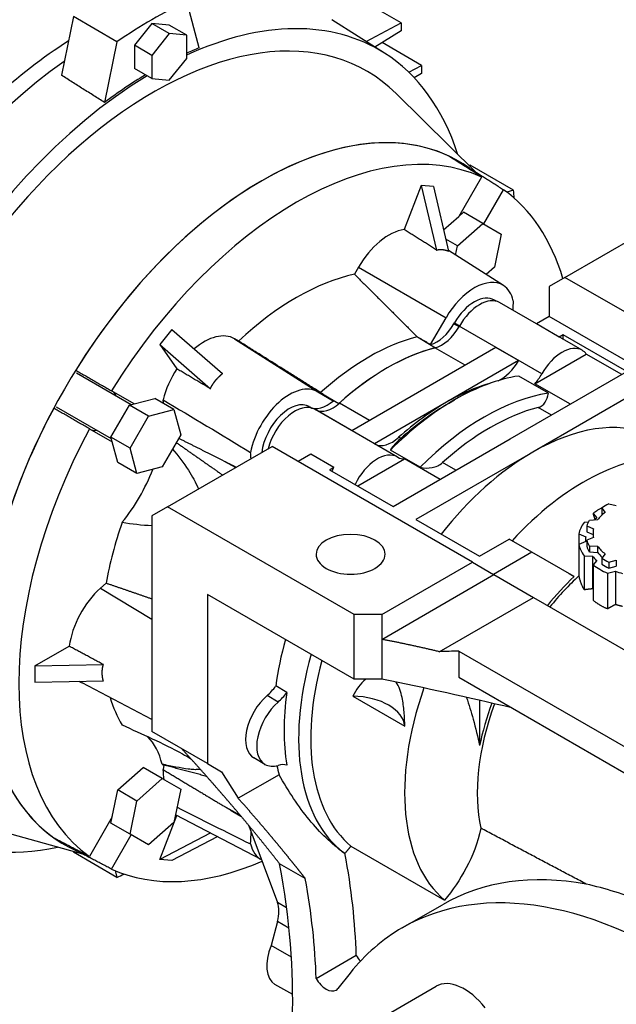
# Model space of a CAD drawing. Extents: x 4326 to 7237, y -460 to 1640.
# Drawn here: x 6414 to 6535, y 985 to 1184 of the extents above; entities that cross this region are included whole.
import ezdxf

# ---------------------------------------------------------------- set-up
doc = ezdxf.new("R2010")
doc.units = 0
doc.header["$MEASUREMENT"] = 0
doc.layers.add('View', color=7, linetype='Continuous')

msp = doc.modelspace()

# ---------------------------------------------------------------- linework, layer by layer
at = {"layer": 'View'}
for p, q in [((6450.81, 1178.61), (6448.29, 1188.01)), ((6491.78, 1183.71), (6483.72, 1188.36)), ((6425.31, 1184.95), (6422.88, 1173.06)), ((6434.15, 1179.85), (6425.31, 1184.95)), ((6488.42, 1177.53), (6477.74, 1184.32)), ((6441.22, 1183.53), (6437.69, 1179.13)), ((6444.76, 1183.21), (6441.22, 1183.53)), ((6444.76, 1181.49), (6441.22, 1183.53)), ((6448.29, 1181.17), (6444.76, 1183.21)), ((6484.69, 1179.9), (6491.78, 1183.71)), ((6491.78, 1182.08), (6486.45, 1178.78)), ((6491.78, 1183.71), (6491.78, 1182.08)), ((6444.76, 1181.49), (6441.22, 1177.09)), ((6448.29, 1181.17), (6444.76, 1181.49)), ((6448.29, 1176.46), (6448.29, 1181.17)), ((6434.15, 1179.85), (6431.63, 1167.53)), ((6437.69, 1179.13), (6437.69, 1174.41)), ((6441.22, 1177.09), (6437.69, 1179.13)), ((6495.89, 1175.06), (6487.9, 1179.68)), ((6441.22, 1177.09), (6441.22, 1172.37)), ((6444.76, 1172.06), (6448.29, 1176.46)), ((6441.22, 1172.37), (6437.69, 1174.41)), ((6493.31, 1173.68), (6495.89, 1175.06)), ((6495.89, 1175.06), (6495.89, 1173.43)), ((6441.22, 1172.37), (6444.76, 1172.06)), ((6495.89, 1173.43), (6494.44, 1172.53)), ((6507.02, 1153.37), (6490.76, 1169.38)), ((6505.55, 1154.04), (6505.66, 1154.23)), ((6505.76, 1154.84), (6505.58, 1154.79)), ((6514.6, 1149.73), (6505.76, 1154.84)), ((6508.1, 1152.42), (6503.49, 1144.42)), ((6495.86, 1150.71), (6492.39, 1141.78)), ((6495.86, 1150.71), (6498.96, 1137.61)), ((6498.31, 1150.49), (6495.86, 1150.71)), ((6498.31, 1150.49), (6501.41, 1137.39)), ((6508.54, 1142.9), (6512.55, 1149.85)), ((6514.6, 1149.73), (6513.21, 1149.36)), ((6500.39, 1141.68), (6503.49, 1144.42)), ((6503.49, 1144.42), (6504.44, 1145.27)), ((6508.33, 1143.02), (6504.44, 1145.27)), ((6525.01, 1132.07), (6546.23, 1144.32)), ((6503.2, 1138.47), (6508.33, 1143.02)), ((6508.33, 1143.02), (6512.08, 1140.85)), ((6512.08, 1140.85), (6510.71, 1134.14)), ((6503.2, 1138.47), (6500.83, 1139.85)), ((6502.82, 1136.6), (6503.2, 1138.47)), ((6512.52, 1130.43), (6501.38, 1137.51)), ((6483.13, 1134.12), (6482.31, 1132.71)), ((6483.13, 1134.12), (6500.88, 1123.87)), ((6510.71, 1134.14), (6509.03, 1132.65)), ((6525.01, 1132.07), (6521.83, 1130.23)), ((6565.67, 1108.59), (6525.01, 1132.07)), ((6521.83, 1130.23), (6521.83, 1124.11)), ((6511.11, 1127.22), (6510.69, 1127.48)), ((6528.48, 1117.29), (6511.74, 1126.96)), ((6521.83, 1124.11), (6519.25, 1122.62)), ((6561.43, 1101.25), (6521.83, 1124.11)), ((6497.75, 1118.45), (6500.88, 1123.87)), ((6502.5, 1122.67), (6502.62, 1122.87)), ((6502.5, 1122.67), (6503.53, 1122.08)), ((6502.62, 1122.87), (6503.64, 1122.28)), ((6520.32, 1112.51), (6503.58, 1122.18)), ((6523.85, 1119.96), (6519.25, 1122.62)), ((6445.27, 1121.51), (6442.83, 1118.46)), ((6445.27, 1121.51), (6455.55, 1112.55)), ((6524.66, 1120.43), (6523.85, 1119.97)), ((6537.56, 1112.98), (6524.66, 1120.43)), ((6524.66, 1119.5), (6524.66, 1120.43)), ((6442.83, 1118.46), (6453.1, 1109.5)), ((6442.83, 1118.46), (6446.29, 1113.53)), ((6458.82, 1119.15), (6458.01, 1119.62)), ((6458.01, 1119.62), (6474.9, 1108.88)), ((6495.64, 1119.67), (6498.74, 1117.8)), ((6510.98, 1117.84), (6496.38, 1109.41)), ((6504.75, 1114.25), (6498.64, 1117.78)), ((6515.57, 1115.19), (6510.98, 1117.84)), ((6518.91, 1110.52), (6529.33, 1116.53)), ((6536.52, 1112.38), (6529.33, 1116.53)), ((6515.57, 1115.19), (6500.97, 1106.76)), ((6437.03, 1106.24), (6425.92, 1112.65)), ((6513.88, 1099.31), (6537.56, 1112.98)), ((6521.65, 1108.59), (6515.63, 1112.07)), ((6542.16, 1110.33), (6518.47, 1096.65)), ((6526.11, 1106.37), (6518.91, 1110.52)), ((6437.65, 1106.41), (6433.03, 1109.07)), ((6474.9, 1108.88), (6478.03, 1107.07)), ((6476.03, 1108.34), (6479.16, 1106.49)), ((6496.38, 1109.41), (6481.78, 1100.98)), ((6432.94, 1099.65), (6436.69, 1106.15)), ((6436.69, 1106.15), (6437.65, 1106.41)), ((6440.58, 1103.91), (6436.69, 1106.15)), ((6437.65, 1106.41), (6441.82, 1107.53)), ((6445.71, 1105.28), (6441.82, 1107.53)), ((6485.37, 1103.06), (6479.26, 1106.59)), ((6500.97, 1106.76), (6486.37, 1098.33)), ((6501.38, 1106.52), (6502.62, 1107.23)), ((6433.03, 1099.31), (6421.92, 1105.73)), ((6440.58, 1103.91), (6445.71, 1105.28)), ((6445.71, 1105.28), (6447.08, 1100.15)), ((6473.17, 1105.87), (6473.28, 1105.8)), ((6473.17, 1105.87), (6473.63, 1105.58)), ((6473.28, 1105.8), (6473.64, 1105.58)), ((6491.01, 1095.65), (6474.26, 1105.32)), ((6490.95, 1095.69), (6474.32, 1105.28)), ((6522.25, 1104.14), (6519.56, 1105.7)), ((6436.83, 1097.41), (6440.58, 1103.91)), ((6428.58, 1101.36), (6433.2, 1098.7)), ((6447.08, 1100.15), (6443.33, 1093.65)), ((6436.83, 1097.41), (6432.94, 1099.65)), ((6433.2, 1098.7), (6432.94, 1099.65)), ((6434.31, 1094.53), (6433.2, 1098.7)), ((6490.19, 1085.63), (6513.88, 1099.31)), ((6491.69, 1099.41), (6491.28, 1099.65)), ((6438.2, 1092.28), (6436.83, 1097.41)), ((6444.4, 1085.53), (6465.62, 1097.77)), ((6506.28, 1074.3), (6465.62, 1097.77)), ((6473.5, 1096.2), (6470.92, 1094.71)), ((6478.1, 1093.55), (6473.5, 1096.2)), ((6495.62, 1093.57), (6489.6, 1097.04)), ((6518.47, 1096.65), (6494.78, 1082.98)), ((6438.2, 1092.28), (6434.31, 1094.53)), ((6455.75, 1094.89), (6458.29, 1093.54)), ((6483, 1089.78), (6492.47, 1095.25)), ((6499.67, 1091.1), (6492.47, 1095.25)), ((6502.87, 1092.95), (6500.18, 1094.51)), ((6443.33, 1093.65), (6438.2, 1092.28)), ((6478.1, 1093.55), (6477.28, 1093.08)), ((6477.28, 1093.08), (6490.19, 1085.63)), ((6535.42, 1085.73), (6533.88, 1086.12)), ((6444.4, 1085.53), (6441.22, 1083.69)), ((6482.23, 1063.69), (6444.4, 1085.53)), ((6530.73, 1084.22), (6530.73, 1084.05)), ((6530.73, 1084.22), (6531.44, 1083.3)), ((6532.46, 1085.31), (6533.15, 1084.42)), ((6532.46, 1085.31), (6532.46, 1084.08)), ((6532.46, 1084.08), (6532.57, 1083.94)), ((6441.22, 1083.69), (6441.22, 1040.01)), ((6494.78, 1082.98), (6507.69, 1075.53)), ((6529.74, 1082.42), (6528.87, 1082.37)), ((6531.62, 1082.89), (6529.95, 1082.79)), ((6529.43, 1081.67), (6530.79, 1081.1)), ((6529.43, 1081.67), (6529.43, 1080.45)), ((6529.43, 1080.45), (6530.69, 1079.92)), ((6530.69, 1080.22), (6530.69, 1079.3)), ((6507.69, 1075.53), (6513.7, 1079)), ((6518.3, 1076.34), (6513.7, 1079)), ((6527.81, 1080.07), (6527.81, 1077.93)), ((6527.81, 1080.07), (6529.22, 1079.47)), ((6529.22, 1078.52), (6527.81, 1077.93)), ((6529.19, 1079), (6529.19, 1078.51)), ((6530.79, 1079.34), (6529.43, 1078.77)), ((6529.43, 1078.77), (6529.43, 1077.54)), ((6518.3, 1076.34), (6510.52, 1071.85)), ((6526.84, 1071.41), (6518.3, 1076.34)), ((6527.81, 1077.93), (6527.81, 1071.77)), ((6529.95, 1077.65), (6531.62, 1077.55)), ((6529.95, 1077.65), (6529.95, 1076.43)), ((6529.95, 1076.43), (6531.62, 1076.32)), ((6531.62, 1077.55), (6531.62, 1076.32)), ((6487.89, 1063.69), (6506.28, 1074.3)), ((6506.28, 1074.3), (6510.52, 1071.85)), ((6528.87, 1075.62), (6528.87, 1068.78)), ((6528.87, 1075.62), (6530.61, 1075.52)), ((6530.61, 1075.52), (6530.61, 1068.98)), ((6531.44, 1074.69), (6530.73, 1073.77)), ((6533.15, 1076.02), (6532.46, 1075.13)), ((6532.46, 1075.13), (6532.46, 1073.91)), ((6533.88, 1074.32), (6535.42, 1074.71)), ((6533.88, 1074.32), (6533.88, 1073.09)), ((6535.42, 1074.71), (6535.42, 1073.49)), ((6530.73, 1073.77), (6530.73, 1066.61)), ((6533.64, 1072.09), (6535.24, 1072.5)), ((6533.64, 1072.09), (6533.64, 1064.9)), ((6533.88, 1073.09), (6535.42, 1073.49)), ((6535.24, 1072.5), (6535.24, 1065.79)), ((6487.89, 1058.68), (6510.61, 1071.8)), ((6510.61, 1071.8), (6518.59, 1067.19)), ((6431.94, 1070.05), (6430.83, 1069.06)), ((6430.83, 1069.06), (6441.22, 1062.77)), ((6452.54, 1067.77), (6452.54, 1033.48)), ((6482.23, 1050.62), (6452.54, 1067.77)), ((6499.51, 1056.17), (6518.59, 1067.19)), ((6518.59, 1067.19), (6598.91, 1020.82)), ((6482.23, 1050.62), (6482.23, 1063.69)), ((6487.89, 1063.69), (6482.23, 1063.69)), ((6487.89, 1063.69), (6487.89, 1058.68)), ((6487.89, 1058.68), (6487.89, 1050.62)), ((6417.53, 1053.28), (6424.47, 1057.28)), ((6503.51, 1056.3), (6503.51, 1050.99)), ((6503.51, 1056.3), (6581.87, 1011.06)), ((6417.53, 1053.28), (6431.39, 1053.56)), ((6417.53, 1053.28), (6417.53, 1050.01)), ((6417.53, 1050.01), (6431.39, 1050.29)), ((6487.89, 1050.62), (6482.23, 1050.62)), ((6503.51, 1050.99), (6580.52, 1006.53)), ((6441.22, 1042.45), (6427.07, 1049.84)), ((6468.58, 1047.92), (6466.34, 1049.22)), ((6466.84, 1045.97), (6464.59, 1047.26)), ((6481.97, 1047.17), (6492.52, 1041.08)), ((6507.69, 1046.31), (6507.69, 1037.13)), ((6452.54, 1033.48), (6441.22, 1040.01)), ((6464.17, 1033.33), (6461.92, 1034.63)), ((6434.31, 1028.14), (6439.44, 1032.68)), ((6443.33, 1030.44), (6439.44, 1032.68)), ((6443.69, 1033.17), (6443.5, 1032.26)), ((6452.54, 1033.48), (6455.36, 1031.84)), ((6438.2, 1025.89), (6443.33, 1030.44)), ((6443.33, 1030.44), (6447.08, 1028.27)), ((6455.36, 1031.84), (6458.75, 1026.45)), ((6467.02, 1031.23), (6458.75, 1026.45)), ((6447.08, 1028.27), (6445.71, 1021.56)), ((6433.2, 1022.67), (6434.31, 1028.14)), ((6438.2, 1025.89), (6434.31, 1028.14)), ((6436.83, 1019.18), (6438.2, 1025.89)), ((6455.75, 1024.91), (6459.11, 1023.06)), ((6433.2, 1022.67), (6428.58, 1014.67)), ((6432.94, 1021.42), (6433.2, 1022.67)), ((6442.83, 1014.03), (6446.28, 1022.93)), ((6463.5, 1013.95), (6446.02, 1023.07)), ((6427.22, 1015.14), (6405.22, 1021.21)), ((6436.83, 1019.18), (6432.94, 1021.42)), ((6445.71, 1021.56), (6440.58, 1017.01)), ((6460.91, 1020.9), (6466.72, 1005.31)), ((6433.03, 1012.11), (6437.04, 1019.06)), ((6440.58, 1017.01), (6436.83, 1019.18)), ((6453.07, 1019.39), (6442.83, 1014.03)), ((6454.5, 1018.64), (6445.27, 1013.81)), ((6481.59, 1016.75), (6500.6, 1005.77)), ((6425.26, 1015.68), (6425.31, 1015.5)), ((6434.15, 1010.39), (6425.31, 1015.5)), ((6425.78, 1015.88), (6425.89, 1016.08)), ((6445.27, 1013.81), (6442.83, 1014.03)), ((6472.34, 1010.18), (6467.14, 1013.18)), ((6433.78, 1011.78), (6434.15, 1010.39)), ((6468.55, 1004.25), (6466.72, 1005.31)), ((6492.02, 1000.19), (6500.15, 1004.88)), ((6466.7, 1001.44), (6465.42, 996.62)), ((6469.03, 1000.1), (6466.7, 1001.44)), ((6469.52, 994.25), (6465.42, 996.62)), ((6474.55, 989.92), (6482.68, 994.61)), ((6481.44, 991), (6478.97, 987.9)), ((6469.79, 986.65), (6466.2, 988.72)), ((6482.96, 979.14), (6498.87, 988.33))]:
    msp.add_line(p, q, dxfattribs=at)
for centre, major_axis, start_param, end_param in [((6441.22, 1099.2), (-52.13, -90.28), 3.83092, 4.02306), ((6441.57, 1099), (-45.73, -79.21), 3.1169, 3.82293), ((6441.57, 1099), (-43.25, -74.91), 2.99278, 6.431997), ((6427.43, 1107.16), (-45.75, -79.24), 3.97554, 4.45375), ((6441.22, 1099.2), (-45.74, -79.22), 3.77815, 3.81745), ((6441.57, 1099), (-45.73, -79.21), 2.66198, 3.1169), ((6430.61, 1105.33), (-46, -79.67), 4.03736, 5.38741), ((6441.57, 1099), (-45.73, -79.21), 3.94697, 5.47781), ((6441.22, 1099.2), (-45.74, -79.22), 3.94715, 4.07583), ((6463.5, 1086.34), (40, 69.28), -6.22753, -4.76804), ((6463.5, 1086.34), (-40, -69.28), 3.08594, 6.338839), ((6470.57, 1082.26), (39.83, 68.98), -6.22729, -4.76829), ((6470.57, 1082.26), (39.83, 68.98), -0.499017, -0.055898), ((6441.22, 1099.2), (-52.13, -90.28), 2.43246, 2.45227), ((6489.3, 1130.56), (6.18, 10.7), -5.8588, -4.71239), ((6470.57, 1082.26), (28, 48.5), -5.79889, -5.19669), ((6506.63, 1120.55), (5.75, 9.96), -0.024695, 1.570795), ((6506.63, 1120.55), (5.75, 9.96), -0.547589, -0.024695), ((6506.63, 1120.55), (4.01, 6.95), -0.012343, 1.570795), ((6507.69, 1119.94), (-4.05, -7.01), 3.14159, 4.7272), ((6531.7, 1135.08), (12.21, 21.16), -4.03562, -3.94171), ((6499.01, 1124.69), (3.49, 6.04), -2.61582, -1.5708), ((6499.98, 1124.13), (-3.55, -6.15), 0.516043, 1.5856), ((6451.83, 1108.92), (6.18, 10.7), 0, 1.019695), ((6485.23, 1073.79), (-25.8, -44.68), 3.65521, 4.19877), ((6488.95, 1071.65), (25.75, 44.6), -5.77007, -5.22551), ((6488.95, 1071.65), (-25.75, -44.6), 3.65764, 4.19635), ((6524.43, 1110.28), (-4.05, -7.01), 3.14159, 4.7272), ((6524.43, 1110.28), (-4.05, -7.01), 2.90141, 3.14159), ((6512, 1117.19), (3.55, 6.15), -2.45849, -1.56416), ((6451.83, 1108.92), (6.18, 10.7), -4.8116, -4.24025), ((6502.62, 1063.76), (-26.62, -46.12), 3.57405, 3.92699), ((6516.72, 1114.47), (-3.55, -6.15), 1.23738, 1.5856), ((6469.15, 1098.92), (5.75, 9.96), 0, 2.118385), ((6500.97, 1064.71), (25.75, 44.6), -5.74961, -5.49779), ((6431, 1105.11), (-2.23, -3.85), 2.68799, 3.14159), ((6508.64, 1060.28), (-26.62, -46.12), 3.57405, 4.27993), ((6426.75, 1094.49), (12, 20.78), -0.669494, -0.62864), ((6469.15, 1098.92), (4.01, 6.95), -6.28319, -4.06455), ((6470.21, 1098.31), (-4.05, -7.01), 3.14159, 5.17093), ((6476.77, 1111.84), (3.49, 6.04), -3.14159, -2.09656), ((6477.92, 1111.4), (-3.55, -6.15), 0.021666, 1.05475), ((6502.62, 1063.76), (-26.62, -46.12), 3.92699, 4.27993), ((6500.97, 1064.71), (25.75, 44.6), -5.49779, -5.22843), ((6501.38, 1064.47), (-25.75, -44.6), 3.92699, 4.19635), ((6463.5, 1086.34), (40, 69.28), -4.65674, -4.00206), ((6470.21, 1098.31), (-4.05, -7.01), 3.12679, 3.14159), ((6509.87, 1059.57), (-25.75, -44.6), 3.65764, 4.19635), ((6518.47, 1054.6), (25.75, 44.6), -6.20601, -5.49779), ((6470.57, 1082.26), (39.83, 68.98), -4.65649, -3.19749), ((6431, 1105.11), (-2.23, -3.85), 0, 0.453598), ((6489.95, 1104.46), (3.55, 6.15), -3.11993, -2.08684), ((6444.08, 1084.49), (12.21, 21.16), -0.742812, -0.676764), ((6486.96, 1088.64), (-4.05, -7.01), 3.14159, 4.83485), ((6518.47, 1054.6), (25.75, 44.6), -5.49779, -4.96212), ((6528.89, 1048.59), (-25.75, -44.6), 3.41198, 4.33999), ((6486.96, 1088.64), (-4.05, -7.01), 3.12679, 3.14159), ((6494.67, 1101.74), (-3.55, -6.15), 6.26838, 6.283185), ((6494.67, 1101.74), (-3.55, -6.15), 0, 0.333419), ((6426.75, 1094.49), (12, 20.78), -1.83678, -1.31051), ((6482.23, 1091.36), (4.05, 7.01), -4.69047, -4.58992), ((6542.69, 1080.22), (13.5, 0), 2.28205, 2.43034), ((6542.69, 1079), (15, 0), 2.30485, 2.49417), ((6542.69, 1080.22), (12, 0), 2.49016, 2.74582), ((6470.57, 1082.26), (28, 48.5), -4.39226, -4.14949), ((6542.69, 1079), (15, 0), 2.74182, 3.01776), ((6542.69, 1080.22), (13.5, 0), 2.80565, 2.95394), ((6542.69, 1079), (13.5, 0), 2.55663, 2.62413), ((6542.69, 1080.22), (12, 0), 3.01376, 3.14159), ((6542.69, 1080.22), (12, 0), 3.14159, 3.26942), ((6481.53, 1075.93), (7, 0), 0, 3.14159), ((6542.69, 1079), (13.5, 0), 3.08023, 3.14159), ((6542.69, 1079), (13.5, 0), 3.14159, 3.20295), ((6542.69, 1080.22), (13.5, 0), 3.32925, 3.47753), ((6542.69, 1079), (15, 0), 3.26542, 3.54136), ((6542.69, 1079), (13.5, 0), 3.32925, 3.47753), ((6542.69, 1080.22), (12, 0), 3.53736, 3.79302), ((6542.69, 1079), (12, 0), 3.53736, 3.70904), ((6481.53, 1075.93), (7, 0), 3.14159, 3.92699), ((6481.53, 1075.93), (7, 0), 5.49779, 6.283185), ((6542.69, 1079), (13.5, 0), 3.60383, 3.72655), ((6542.69, 1080.22), (13.5, 0), 3.85285, 4.00113), ((6481.53, 1075.93), (7, 0), 3.92699, 5.49779), ((6542.69, 1079), (15, 0), 3.78902, 4.06496), ((6542.69, 1079), (13.5, 0), 3.85285, 4.00113), ((6542.69, 1079), (13.5, 0), 4.12743, 4.25015), ((6535.97, 1044.5), (-20.74, -35.92), 4.24363, 4.44497), ((6536.26, 1044.34), (-20.54, -35.57), 4.22152, 4.4423), ((6433.09, 1060.62), (6.18, 10.7), -5.23599, -4.08958), ((6503.45, 1063.28), (26.62, 46.12), -4.2954, -4.09724), ((6512.9, 940.96), (200, 0), 1.61776, 1.63781), ((6508.64, 1060.28), (-26.62, -46.12), 5.12938, 6.21057), ((6509.87, 1059.57), (-25.75, -44.6), 5.14448, 6.17918), ((6433.09, 1060.62), (6.18, 10.7), -3.2095, -3.1169), ((6463.5, 1086.34), (40, 69.28), -3.85192, -3.19725), ((6463.4, 1052.12), (3.5, 6.06), -2.11312, -1.72085), ((6528.89, 1048.59), (-25.75, -44.6), 5.02916, 6.17918), ((6470.57, 1082.26), (28, 48.5), -3.6261, -3.46172), ((6465.97, 1041.64), (4.05, 7.01), -5.25472, -3.14159), ((6465.65, 1050.83), (-3.5, -6.06), 1.02847, 1.42075), ((6505.69, 1061.98), (-26.62, -46.12), 5.32754, 5.66804), ((6481.53, 1040.82), (11, 0), 0.040054, 1.53074), ((6468.22, 1040.34), (-4.05, -7.01), 4.17006, 6.28319), ((6536.26, 1044.34), (-20.54, -35.57), 5.00009, 5.72728), ((6535.97, 1044.5), (-20.74, -35.92), 5.00139, 5.23012), ((6426.75, 1019.44), (12, 20.78), -0.56036, -0.150979), ((6470.57, 1082.26), (28, 48.5), -3.11584, -3.10229), ((6426.75, 1019.44), (12, 20.78), -0.734563, -0.623771), ((6468.22, 1040.34), (-4.05, -7.01), 0, 0.542327), ((6503.45, 1063.28), (26.62, 46.12), -3.71993, -3.67067), ((6465.65, 1026.89), (-3.5, -6.06), 3.29164, 3.68392), ((6441.57, 1099), (-45.73, -79.21), 0.024695, 0.479617), ((6444.08, 1009.44), (12.21, 21.16), -0.894032, -0.769222), ((6469.15, 1023.96), (5.75, 9.96), -3.68918, -3.12433), ((6397.88, 1040.09), (-60, 103.92), 3.96248, 4.16232), ((6470.57, 1082.26), (39.83, 68.98), -3.08569, -2.4803), ((6373.62, 1041.28), (-68, 117.78), 3.88828, 4.16228), ((6441.22, 1099.2), (-52.13, -90.28), 0.689327, 0.709131), ((6554, 911.61), (-53.85, 93.27), 5.82768, 6.283185), ((6389.75, 1035.4), (-60, 103.92), 3.96248, 4.15831), ((6545.87, 906.92), (-53.85, 93.27), 4.48933, 6.283185), ((6462.05, 1000.71), (-3.5, -6.06), 2.00706, 2.69633), ((6545.87, 906.92), (-53.85, 93.27), 0, 0.223059), ((6470.3, 995.82), (-4.1, -7.1), 4.92734, 6.283185), ((6484.71, 995.71), (-2, 3.46), 1.55562, 1.92783), ((6476.58, 991.02), (-2, 3.46), 1.55562, 3.14159), ((6504.62, 978.37), (-5.75, 9.96), 4.95224, 6.283185), ((6476.58, 991.02), (-2, 3.46), 3.14159, 3.36465)]:
    msp.add_ellipse(centre, major_axis=major_axis, ratio=0.57735, start_param=start_param, end_param=end_param, dxfattribs=at)
for points, degree in [([(6431.63, 1167.53), (6422.88, 1173.06)], 1), ([(6508.1, 1152.42), (6501.21, 1156.8)], 1), ([(6505.66, 1154.23), (6512.55, 1149.85)], 1), ([(6498.96, 1137.61), (6492.39, 1141.78)], 1), ([(6482.31, 1132.71), (6488.68, 1126.38), (6495.02, 1120.03)], 2), ([(6495.02, 1120.03), (6495.64, 1119.67)], 1), ([(6475.44, 1108.72), (6467.13, 1113.94), (6458.82, 1119.15)], 2), ([(6497.75, 1118.45), (6495.64, 1119.67)], 1), ([(6425.78, 1113.26), (6433.03, 1109.07)], 1), ([(6453.1, 1109.5), (6446.29, 1113.53)], 1), ([(6476.03, 1108.34), (6475.44, 1108.72)], 1), ([(6476.03, 1108.34), (6478.03, 1107.07)], 1), ([(6443.52, 1107.23), (6449.43, 1103.71), (6455.34, 1100.17), (6461.25, 1096.57)], 3), ([(6428.58, 1101.36), (6421.33, 1105.55)], 1), ([(6446.18, 1098.58), (6450.89, 1095.29), (6455.6, 1091.99)], 2), ([(6455.75, 1094.89), (6451.32, 1097.1), (6446.66, 1099.43)], 2), ([(6455.75, 1094.89), (6458.37, 1093.59)], 1), ([(6441.22, 1081.7), (6439.2, 1081.79), (6437.18, 1082.03), (6435.18, 1082.34)], 3), ([(6530.73, 1084.05), (6531.07, 1082.96)], 1), ([(6526.84, 1071.41), (6525.71, 1072.06)], 1), ([(6527.81, 1071.77), (6527.82, 1071.56)], 1), ([(6527.82, 1071.56), (6528.09, 1070.1), (6528.87, 1068.78)], 2), ([(6441.22, 1066.86), (6436.58, 1068.46), (6431.94, 1070.05)], 2), ([(6528.87, 1068.78), (6529.74, 1068.89), (6530.61, 1068.98)], 2), ([(6530.61, 1068.98), (6530.73, 1068.82)], 1), ([(6530.73, 1066.61), (6531.98, 1065.55), (6533.64, 1064.9)], 2), ([(6533.64, 1064.9), (6534.43, 1065.35), (6535.24, 1065.79)], 2), ([(6535.24, 1065.79), (6535.93, 1065.56), (6536.67, 1065.41)], 2), ([(6499.51, 1056.17), (6493.68, 1057.58), (6487.89, 1058.68)], 2), ([(6431.39, 1053.56), (6424.47, 1057.28)], 1), ([(6484.61, 1050.62), (6483.53, 1049.69), (6482.67, 1048.48), (6481.97, 1047.17)], 3), ([(6514.24, 1044.8), (6505.39, 1046.86), (6496.62, 1048.83), (6487.89, 1050.62)], 3), ([(6447.44, 1035.46), (6448.02, 1035.14), (6448.59, 1034.81), (6449.13, 1034.48)], 3), ([(6443.5, 1032.26), (6449.83, 1028.48), (6455.75, 1024.91)], 2), ([(6452.34, 1030.89), (6448.02, 1032.02), (6443.69, 1033.17)], 2), ([(6446.34, 1024.63), (6451.31, 1022.12), (6456.28, 1019.63), (6461.25, 1017.19)], 3), ([(6455.75, 1024.91), (6457.59, 1023.8), (6459.43, 1022.68)], 2), ([(6529.33, 1009.05), (6518.65, 1014.68), (6507.97, 1020.38)], 2), ([(6421.33, 1018.45), (6428.58, 1014.67)], 1), ([(6481.59, 1016.75), (6481, 1016.01), (6480.39, 1015.3)], 2), ([(6433.03, 1012.11), (6425.78, 1015.88)], 1), ([(6480.39, 1015.3), (6480.15, 1015.4)], 1)]:
    msp.add_open_spline(points, degree=degree, dxfattribs=at)
for points, degree, knots in [([(6498.96, 1137.61), (6499.12, 1137.65), (6499.28, 1137.69), (6499.45, 1137.71), (6499.61, 1137.73), (6499.78, 1137.74), (6499.96, 1137.74), (6500.13, 1137.72), (6500.31, 1137.7), (6500.49, 1137.67), (6500.67, 1137.64), (6500.85, 1137.59), (6501.04, 1137.53), (6501.22, 1137.47), (6501.41, 1137.39)], 1, [6.11059, 6.11059, 6.13524, 6.1599, 6.18456, 6.20921, 6.23387, 6.25853, 6.28319, 6.30784, 6.3325, 6.35716, 6.38181, 6.40647, 6.43113, 6.45578, 6.45578]), ([(6453.1, 1109.5), (6453.23, 1109.76), (6453.36, 1110.01), (6453.5, 1110.25), (6453.65, 1110.49), (6453.81, 1110.73), (6453.98, 1110.95), (6454.15, 1111.18), (6454.33, 1111.39), (6454.51, 1111.6), (6454.71, 1111.8), (6454.91, 1112), (6455.11, 1112.19), (6455.33, 1112.37), (6455.55, 1112.55)], 1, [6.11059, 6.11059, 6.13524, 6.1599, 6.18456, 6.20921, 6.23387, 6.25853, 6.28319, 6.30784, 6.3325, 6.35716, 6.38181, 6.40647, 6.43113, 6.45578, 6.45578]), ([(6519.56, 1105.7), (6520.16, 1105.85), (6520.63, 1106.23), (6520.98, 1106.74), (6521.32, 1107.25), (6521.54, 1107.89), (6521.65, 1108.59)], 3, [0.000000204, 0.000000204, 0.000000204, 0.000000204, 0.00257521, 0.00257521, 0.00257521, 0.00515021, 0.00515021, 0.00515021, 0.00515021]), ([(6491.69, 1099.41), (6491.09, 1098.88), (6490.62, 1098.39), (6490.28, 1097.99), (6489.93, 1097.6), (6489.72, 1097.28), (6489.6, 1097.04)], 3, [0.000000204, 0.000000204, 0.000000204, 0.000000204, 0.00257521, 0.00257521, 0.00257521, 0.00515021, 0.00515021, 0.00515021, 0.00515021]), ([(6445.41, 1097.27), (6446.56, 1095.9), (6447.66, 1094.48), (6448.66, 1092.97), (6449.43, 1091.77), (6450.15, 1090.52), (6450.67, 1089.15)], 3, [0.0034637, 0.0034637, 0.0034637, 0.0034637, 0.00924121, 0.00924121, 0.00924121, 0.013797, 0.013797, 0.013797, 0.013797]), ([(6495.62, 1093.57), (6496.43, 1093.4), (6497.26, 1093.36), (6498.05, 1093.5), (6498.84, 1093.64), (6499.59, 1093.97), (6500.18, 1094.51)], 3, [0.000000349, 0.000000349, 0.000000349, 0.000000349, 0.00258308, 0.00258308, 0.00258308, 0.00516582, 0.00516582, 0.00516582, 0.00516582]), ([(6431.39, 1050.29), (6431.33, 1050.52), (6431.28, 1050.75), (6431.23, 1050.98), (6431.2, 1051.22), (6431.18, 1051.45), (6431.16, 1051.68), (6431.16, 1051.92), (6431.16, 1052.15), (6431.18, 1052.39), (6431.2, 1052.62), (6431.23, 1052.86), (6431.28, 1053.09), (6431.33, 1053.32), (6431.39, 1053.56)], 1, [6.11059, 6.11059, 6.13524, 6.1599, 6.18456, 6.20921, 6.23387, 6.25853, 6.28319, 6.30784, 6.3325, 6.35716, 6.38181, 6.40647, 6.43113, 6.45578, 6.45578]), ([(6492.52, 1041.08), (6492.5, 1042.04), (6492.46, 1043.01), (6492.38, 1043.98), (6492.3, 1044.95), (6492.18, 1045.93), (6491.97, 1046.89), (6491.73, 1048.01), (6491.36, 1049.11), (6490.8, 1050.02)], 3, [0, 0, 0, 0, 0.00292581, 0.00292581, 0.00292581, 0.00585162, 0.00585162, 0.00585162, 0.00926918, 0.00926918, 0.00926918, 0.00926918]), ([(6505.05, 1046.91), (6505.53, 1045.45), (6505.97, 1043.98), (6506.38, 1042.52), (6506.89, 1040.71), (6507.33, 1038.91), (6507.69, 1037.13)], 3, [0.0129573, 0.0129573, 0.0129573, 0.0129573, 0.0177742, 0.0177742, 0.0177742, 0.0236985, 0.0236985, 0.0236985, 0.0236985]), ([(6435.18, 1041.32), (6437.21, 1040.42), (6439.25, 1039.5), (6441.3, 1038.53), (6443.35, 1037.57), (6445.42, 1036.56), (6447.44, 1035.46)], 3, [0.00000021, 0.00000021, 0.00000021, 0.00000021, 0.00693096, 0.00693096, 0.00693096, 0.0138262, 0.0138262, 0.0138262, 0.0138262]), ([(6467.14, 1013.18), (6465.87, 1014.79), (6464.57, 1016.42), (6463.26, 1018.05), (6461.91, 1019.69), (6460.55, 1021.34), (6459.16, 1023), (6457.75, 1024.67), (6456.31, 1026.34), (6454.86, 1028.02), (6453.38, 1029.71), (6451.89, 1031.4), (6450.37, 1033.1), (6448.83, 1034.8), (6447.28, 1036.51)], 1, [1.80609, 1.80609, 1.82353, 1.84097, 1.85841, 1.87585, 1.89329, 1.91073, 1.92817, 1.94561, 1.96305, 1.98049, 1.99794, 2.01538, 2.03282, 2.05026, 2.05026]), ([(6451.03, 1032.37), (6450.93, 1032.33), (6450.81, 1032.3), (6450.66, 1032.28), (6450.4, 1032.25), (6450.08, 1032.25), (6449.74, 1032.26), (6449.39, 1032.28), (6449.02, 1032.32), (6448.62, 1032.37), (6447.84, 1032.47), (6446.98, 1032.62), (6446.08, 1032.79), (6445.19, 1032.96), (6444.26, 1033.15), (6443.3, 1033.36)], 3, [0.0218683, 0.0218683, 0.0218683, 0.0218683, 0.0231027, 0.0231027, 0.0231027, 0.025413, 0.025413, 0.025413, 0.0277232, 0.0277232, 0.0277232, 0.0323437, 0.0323437, 0.0323437, 0.0369642, 0.0369642, 0.0369642, 0.0369642]), ([(6480.15, 1015.4), (6478.92, 1016.29), (6477.73, 1017.29), (6476.56, 1018.41), (6475.39, 1019.53), (6474.25, 1020.78), (6473.15, 1022.12), (6470.95, 1024.8), (6468.93, 1027.85), (6467.02, 1031.23)], 3, [0.131965, 0.131965, 0.131965, 0.131965, 0.138299, 0.138299, 0.138299, 0.144634, 0.144634, 0.144634, 0.157303, 0.157303, 0.157303, 0.157303]), ([(6472.34, 1010.18), (6471.45, 1011.31), (6470.55, 1012.44), (6469.64, 1013.58), (6468.71, 1014.73), (6467.77, 1015.88), (6466.82, 1017.04), (6465.85, 1018.2), (6464.87, 1019.37), (6463.88, 1020.54), (6462.88, 1021.71), (6461.86, 1022.89), (6460.84, 1024.07), (6459.8, 1025.26), (6458.75, 1026.45)], 1, [4.9437, 4.9437, 4.95758, 4.97146, 4.98533, 4.99921, 5.01309, 5.02696, 5.04084, 5.05472, 5.06859, 5.08247, 5.09635, 5.11022, 5.1241, 5.13798, 5.13798]), ([(6507.97, 1020.38), (6507.31, 1017.4), (6506.24, 1014.74), (6504.97, 1012.33), (6503.69, 1009.93), (6502.21, 1007.79), (6500.6, 1005.77)], 3, [0.0441238, 0.0441238, 0.0441238, 0.0441238, 0.0567648, 0.0567648, 0.0567648, 0.0694059, 0.0694059, 0.0694059, 0.0694059]), ([(6553.69, 999.37), (6549.43, 1001.79), (6545.24, 1003.78), (6541.15, 1005.38), (6537.07, 1006.98), (6533.09, 1008.19), (6529.33, 1009.05)], 3, [0.0000002, 0.0000002, 0.0000002, 0.0000002, 0.0176861, 0.0176861, 0.0176861, 0.0353719, 0.0353719, 0.0353719, 0.0353719])]:
    msp.add_open_spline(points, degree=degree, knots=knots, dxfattribs=at)

doc.saveas('drawing.dxf')
